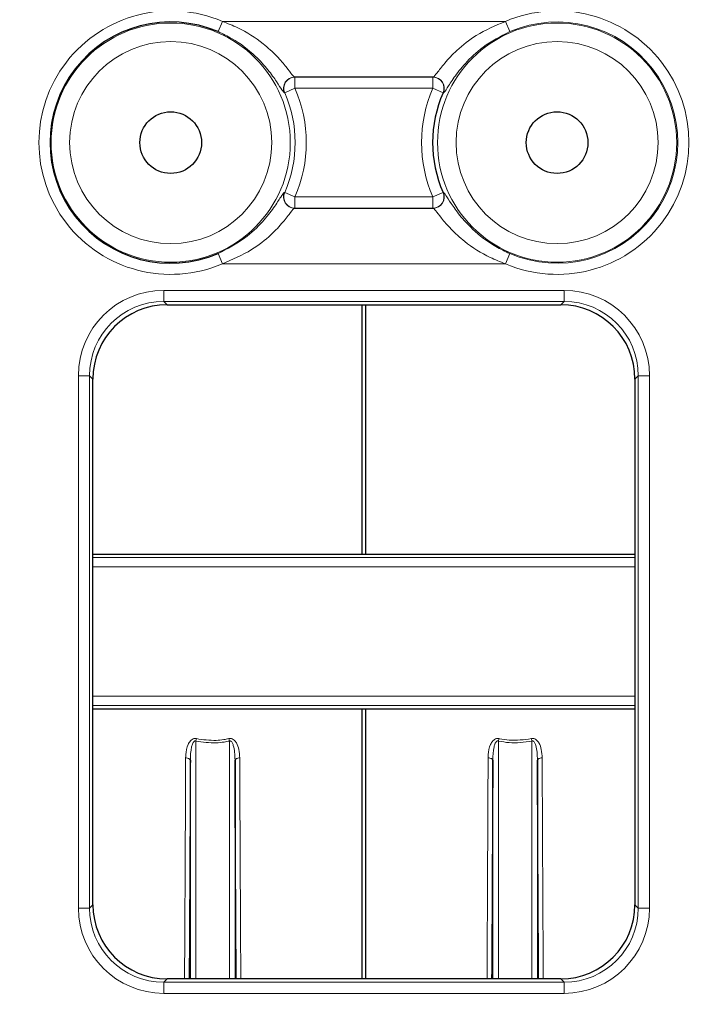
# Model space of a CAD drawing. Units: inches. Extents: x 0.4 to 10.6, y 0.4 to 8.1.
# Drawn here: x 2.4 to 3, y 4 to 4.9 of the extents above; entities that cross this region are included whole.
import ezdxf

# ---------------------------------------------------------------- set-up
doc = ezdxf.new("R2010")
doc.units = ezdxf.units.IN
doc.header["$MEASUREMENT"] = 0
doc.layers.add('1', color=7, linetype='Continuous')
doc.styles.add('SLDTEXTSTYLE0', font='TXT', dxfattribs={"width": 0.7})
doc.dimstyles.new('SLDDIMSTYLE1', dxfattribs={"dimtxt": 0.105523, "dimasz": 0.125, "dimexe": 0, "dimexo": 0.0625, "dimgap": 0.026381, "dimtad": 0, "dimtih": 1, "dimtoh": 1, "dimlfac": 3, "dimrnd": 1e-09, "dimzin": 12, "dimdsep": 46, "dimtxsty": 'SLDTEXTSTYLE0', "dimsah": 1, "dimcen": 0.09, "dimadec": 0, "dimazin": 3, "dimtfac": 1, "dimtofl": 0, "dimtmove": 0, "dimatfit": 3, "dimfxl": 0, "dimfrac": 2, "dimtolj": 1, "dimtzin": 12, "dimarcsym": 0})

# ---------------------------------------------------------------- blocks, each defined once
blk = doc.blocks.new('_D_1')
at = {"layer": '1'}
for p, q in [((1.90903, 5.37161), (1.33041, 5.37161)), ((1.45541, 5.37161), (1.45541, 4.59623)), ((1.1267, 4.57521), (1.09516, 4.57521)), ((1.09516, 4.57521), (1.09516, 4.40873)), ((1.78411, 4.57521), (1.81565, 4.57521)), ((1.81565, 4.57521), (1.81565, 4.40873)), ((1.09516, 4.40873), (1.1267, 4.40873)), ((1.81565, 4.40873), (1.78411, 4.40873)), ((1.45541, 3.39828), (1.45541, 4.24882)), ((2.69903, 3.39828), (1.33041, 3.39828))]:
    blk.add_line(p, q, dxfattribs=at)
for points in [[(1.45541, 5.37161), (1.43441, 5.24661), (1.47641, 5.24661)], [(1.45541, 3.39828), (1.47641, 3.52328), (1.43441, 3.52328)]]:
    blk.add_solid(points, dxfattribs=at)
at = {"layer": '1', "char_height": 0.104167, "attachment_point": 1, "style": 'SLDTEXTSTYLE0'}
for s, insert in [('150.37mm', (1.1267, 4.54301)), ('5.92in', (1.26714, 4.3831))]:
    blk.add_mtext(s, dxfattribs=dict(at, insert=insert))

msp = doc.modelspace()

# ---------------------------------------------------------------- linework, layer by layer
at = {"color": 8, "linetype": 'Continuous', "lineweight": 18}
for p, q in [((2.6221, 4.85075), (2.61818, 4.84157)), ((2.6221, 4.85075), (2.87595, 4.85075)), ((2.87987, 4.84157), (2.87595, 4.85075)), ((2.68714, 4.79075), (2.68714, 4.80075)), ((2.81092, 4.79075), (2.81092, 4.80075)), ((2.67799, 4.78675), (2.68714, 4.79075)), ((2.81092, 4.79075), (2.68714, 4.79075)), ((2.81092, 4.79075), (2.82007, 4.78675)), ((2.67799, 4.78675), (2.6777, 4.78674)), ((2.82035, 4.78674), (2.82007, 4.78675)), ((2.6777, 4.69729), (2.67799, 4.69728)), ((2.67799, 4.69728), (2.68714, 4.69328)), ((2.68714, 4.68328), (2.68714, 4.69328)), ((2.68714, 4.69328), (2.81092, 4.69328)), ((2.81092, 4.69328), (2.82007, 4.69728)), ((2.81092, 4.68328), (2.81092, 4.69328)), ((2.82007, 4.69728), (2.82035, 4.69729)), ((2.6221, 4.63328), (2.61818, 4.64246)), ((2.87987, 4.64246), (2.87595, 4.63328)), ((2.87595, 4.63328), (2.6221, 4.63328)), ((2.56943, 4.60943), (2.92863, 4.60943)), ((2.56943, 4.60943), (2.56943, 4.59945)), ((2.92863, 4.60943), (2.92863, 4.59945)), ((2.92863, 4.59945), (2.56943, 4.59945)), ((2.56943, 4.59945), (2.57242, 4.59645)), ((2.92563, 4.59645), (2.92863, 4.59945)), ((2.49287, 4.05519), (2.49287, 4.53287)), ((2.49287, 4.53287), (2.50285, 4.53287)), ((2.50285, 4.53287), (2.50285, 4.05519)), ((2.50585, 4.52987), (2.50285, 4.53287)), ((2.9952, 4.53287), (2.99221, 4.52987)), ((2.9952, 4.53287), (3.00519, 4.53287)), ((2.9952, 4.05519), (2.9952, 4.53287)), ((3.00519, 4.53287), (3.00519, 4.05519)), ((2.50585, 4.36964), (2.99221, 4.36964)), ((2.99221, 4.36134), (2.50585, 4.36134)), ((2.50585, 4.24522), (2.99221, 4.24522)), ((2.99221, 4.23692), (2.50585, 4.23692)), ((2.59879, 4.20718), (2.59832, 4.20501)), ((2.62793, 4.20718), (2.6284, 4.20501)), ((2.86965, 4.20501), (2.87012, 4.20718)), ((2.89974, 4.20501), (2.89926, 4.20718)), ((2.59832, 4.20501), (2.59832, 3.99161)), ((2.6284, 3.99161), (2.6284, 4.20501)), ((2.86965, 4.20501), (2.86965, 3.99161)), ((2.89974, 3.99161), (2.89974, 4.20501)), ((2.50285, 4.05519), (2.50585, 4.05819)), ((2.99221, 4.05819), (2.9952, 4.05519)), ((2.49287, 4.05519), (2.50285, 4.05519)), ((2.9952, 4.05519), (3.00519, 4.05519)), ((2.57242, 3.99161), (2.56943, 3.98861)), ((2.56943, 3.98861), (2.92863, 3.98861)), ((2.56943, 3.98861), (2.56943, 3.97863)), ((2.92863, 3.98861), (2.92563, 3.99161)), ((2.92863, 3.98861), (2.92863, 3.97863)), ((2.92863, 3.97863), (2.56943, 3.97863))]:
    msp.add_line(p, q, dxfattribs=at)
at = {"color": 7, "linetype": 'Continuous', "lineweight": 25}
for p, q in [((2.8112, 4.80075), (2.68685, 4.80075)), ((2.68685, 4.68328), (2.8112, 4.68328)), ((2.57242, 4.59645), (2.92563, 4.59645)), ((2.50585, 4.05819), (2.50585, 4.52987)), ((2.99221, 4.52987), (2.99221, 4.05819)), ((2.99221, 4.37248), (2.50585, 4.37248)), ((2.50585, 4.23393), (2.99221, 4.23393)), ((2.59332, 3.99161), (2.59332, 4.18778)), ((2.6334, 4.18778), (2.6334, 3.99161)), ((2.86465, 3.99161), (2.86465, 4.18778)), ((2.90474, 4.18778), (2.90474, 3.99161)), ((2.92563, 3.99161), (2.57242, 3.99161))]:
    msp.add_line(p, q, dxfattribs=at)
at = {"color": 8, "linetype": 'Continuous', "lineweight": 18, "flags": 128}
for points in [[(2.58911, 4.18999), (2.58996, 4.18989), (2.59076, 4.18973), (2.59148, 4.18951), (2.59211, 4.18923), (2.59262, 4.18891), (2.593, 4.18855), (2.59323, 4.18818), (2.59332, 4.18778)], [(2.63761, 4.18999), (2.63676, 4.18989), (2.63596, 4.18973), (2.63524, 4.18951), (2.63461, 4.18923), (2.6341, 4.18891), (2.63372, 4.18855), (2.63349, 4.18818), (2.6334, 4.18778)], [(2.86465, 4.18778), (2.86457, 4.18818), (2.86433, 4.18855), (2.86395, 4.18891), (2.86344, 4.18923), (2.86282, 4.18951), (2.86209, 4.18973), (2.86129, 4.18989), (2.86044, 4.18999)], [(2.90474, 4.18778), (2.90482, 4.18818), (2.90506, 4.18855), (2.90543, 4.18891), (2.90595, 4.18923), (2.90657, 4.18951), (2.9073, 4.18973), (2.9081, 4.18989), (2.90895, 4.18999)]]:
    msp.add_lwpolyline(points, dxfattribs=at)
at = {"color": 8, "linetype": 'Continuous', "lineweight": 18}
for centre, radius in [((2.57569, 4.74201), 0.10729), ((2.92236, 4.74201), 0.10729), ((2.57569, 4.74201), 0.09065), ((2.92236, 4.74201), 0.09065)]:
    msp.add_circle(centre, radius, dxfattribs=at)
at = {"color": 7, "linetype": 'Continuous', "lineweight": 25}
for centre in [(2.57569, 4.74201), (2.92236, 4.74201)]:
    msp.add_circle(centre, 0.02767, dxfattribs=at)
at = {"color": 8, "linetype": 'Continuous', "lineweight": 18}
for centre, radius, start, end in [((2.57569, 4.74201), 0.11823, 66.88719, 293.11281), ((2.92236, 4.74201), 0.11823, 246.88719, 113.11281), ((2.92236, 4.74201), 0.10824, 246.88719, 113.11281), ((2.68686, 4.79075), 0.01, 90.07182, 203.65501), ((2.68715, 4.79075), 0.01, 90.07171, 203.60106), ((2.81091, 4.79075), 0.01, 336.39894, 89.92829), ((2.81119, 4.79075), 0.01, 336.34499, 89.92818), ((2.57569, 4.74201), 0.12163, 336.37862, 23.62138), ((2.92236, 4.74201), 0.12163, 156.37862, 203.62138), ((2.57569, 4.74201), 0.11165, 336.37862, 23.62138), ((2.68686, 4.69328), 0.01, 156.34499, 269.92818), ((2.68715, 4.69328), 0.01, 156.39894, 269.92829), ((2.81091, 4.69328), 0.01, 270.07171, 23.60106), ((2.81119, 4.69328), 0.01, 270.07182, 23.65501)]:
    msp.add_arc(centre, radius, start, end, dxfattribs=at)
at = {"color": 7, "linetype": 'Continuous', "lineweight": 25}
for centre, radius, start, end in [((2.57569, 4.74201), 0.10824, 66.88719, 293.11281), ((2.92236, 4.74201), 0.11165, 156.37862, 203.62138)]:
    msp.add_arc(centre, radius, start, end, dxfattribs=at)
at = {"color": 8, "linetype": 'Continuous', "lineweight": 18}
for centre, major_axis, ratio, start_param, end_param in [((2.56964, 4.53266), (0.05436, -0.05436), 0.997265, 2.357564, 3.925621), ((2.92842, 4.53266), (-0.05436, -0.05436), 0.997265, 2.357564, 3.925621), ((2.56964, 4.53266), (0.04731, -0.04731), 0.996448, 2.357564, 3.925621), ((2.92842, 4.53266), (0.04731, 0.04731), 0.996448, 5.499157, 7.067214), ((2.56964, 4.0554), (0.05436, 0.05436), 0.997265, 2.357564, 3.925621), ((2.56964, 4.0554), (0.04731, 0.04731), 0.996448, 2.357564, 3.925621), ((2.92842, 4.0554), (-0.05436, 0.05436), 0.997265, 2.357564, 3.925621), ((2.92842, 4.0554), (0.04731, -0.04731), 0.996448, 5.499157, 7.067214)]:
    msp.add_ellipse(centre, major_axis=major_axis, ratio=ratio, start_param=start_param, end_param=end_param, dxfattribs=at)
at = {"color": 7, "linetype": 'Continuous', "lineweight": 25}
for centre, major_axis in [((2.57261, 4.52969), (0.04727, -0.04727)), ((2.92545, 4.52969), (-0.04727, -0.04727)), ((2.57261, 4.05837), (0.04727, 0.04727)), ((2.92545, 4.05837), (-0.04727, 0.04727))]:
    msp.add_ellipse(centre, major_axis=major_axis, ratio=0.997265, start_param=2.357564, end_param=3.925621, dxfattribs=at)
at = {"color": 8, "linetype": 'Continuous', "lineweight": 18}
for points, knots in [([(2.6221, 4.85075), (2.62671, 4.84894), (2.63976, 4.84381), (2.6568, 4.8329), (2.6711, 4.81975), (2.67972, 4.80955), (2.68503, 4.80221), (2.68625, 4.80124), (2.68685, 4.80075)], [0, 0, 0, 0, 0.137527, 0.38927, 0.555148, 0.707546, 0.854685, 1, 1, 1, 1]), ([(2.8112, 4.80075), (2.81132, 4.80079), (2.81187, 4.80096), (2.81439, 4.80414), (2.8211, 4.81314), (2.83286, 4.82573), (2.85104, 4.84012), (2.86698, 4.84692), (2.87595, 4.85075)], [0, 0, 0, 0, 0.038303, 0.187405, 0.351773, 0.521088, 0.730553, 1, 1, 1, 1]), ([(2.6777, 4.78674), (2.67713, 4.78725), (2.676, 4.78826), (2.67119, 4.7961), (2.66338, 4.80718), (2.65041, 4.82153), (2.63465, 4.83379), (2.62242, 4.83957), (2.61818, 4.84157)], [0, 0, 0, 0, 0.163826, 0.324652, 0.482681, 0.64471, 0.877055, 1, 1, 1, 1]), ([(2.87987, 4.84157), (2.87158, 4.83729), (2.85653, 4.82953), (2.83998, 4.81362), (2.82932, 4.79991), (2.82329, 4.7903), (2.821, 4.78695), (2.82046, 4.78678), (2.82035, 4.78674)], [0, 0, 0, 0, 0.243128, 0.441664, 0.612694, 0.789496, 0.956605, 1, 1, 1, 1]), ([(2.61818, 4.64246), (2.62647, 4.64674), (2.64152, 4.6545), (2.65807, 4.67041), (2.66873, 4.68412), (2.67477, 4.69373), (2.67706, 4.69708), (2.67759, 4.69725), (2.6777, 4.69729)], [0, 0, 0, 0, 0.243128, 0.441664, 0.612694, 0.789496, 0.956605, 1, 1, 1, 1]), ([(2.82035, 4.69729), (2.82092, 4.69678), (2.82206, 4.69577), (2.82687, 4.68793), (2.83468, 4.67685), (2.84764, 4.6625), (2.8634, 4.65024), (2.87564, 4.64446), (2.87987, 4.64246)], [0, 0, 0, 0, 0.1638263, 0.3246519, 0.4826805, 0.64471, 0.8770555, 1, 1, 1, 1]), ([(2.68685, 4.68328), (2.68674, 4.68324), (2.68618, 4.68307), (2.68367, 4.67989), (2.67695, 4.67089), (2.66519, 4.6583), (2.64702, 4.64391), (2.63107, 4.63711), (2.6221, 4.63328)], [0, 0, 0, 0, 0.038303, 0.187405, 0.351773, 0.521088, 0.730553, 1, 1, 1, 1]), ([(2.87595, 4.63328), (2.87134, 4.63509), (2.8583, 4.64022), (2.84126, 4.65112), (2.82695, 4.66427), (2.81834, 4.67447), (2.81303, 4.68182), (2.81181, 4.68279), (2.8112, 4.68328)], [0, 0, 0, 0, 0.137527, 0.38927, 0.555148, 0.707546, 0.854685, 1, 1, 1, 1]), ([(2.58911, 4.18999), (2.58913, 4.19093), (2.58924, 4.19502), (2.59029, 4.20035), (2.5929, 4.20479), (2.59481, 4.2065), (2.59611, 4.20708), (2.59726, 4.20732), (2.59802, 4.20733), (2.59865, 4.20721), (2.59879, 4.20718)], [0, 0, 0, 0, 0.130171, 0.566145, 0.741366, 0.833548, 0.907722, 0.921224, 0.982285, 1, 1, 1, 1]), ([(2.59879, 4.20718), (2.60467, 4.20632), (2.61282, 4.20511), (2.62258, 4.20612), (2.62637, 4.20687), (2.62793, 4.20718)], [0, 0, 0, 0, 0.604754, 0.837128, 1, 1, 1, 1]), ([(2.62793, 4.20718), (2.62844, 4.20725), (2.62946, 4.20739), (2.63113, 4.20693), (2.63305, 4.20566), (2.63539, 4.20249), (2.63722, 4.19706), (2.63748, 4.19246), (2.63761, 4.18999)], [0, 0, 0, 0, 0.0628196, 0.1257618, 0.2144664, 0.3624268, 0.658664, 1, 1, 1, 1]), ([(2.86044, 4.18999), (2.86047, 4.19093), (2.86058, 4.19502), (2.86162, 4.20035), (2.86423, 4.20479), (2.86615, 4.2065), (2.86744, 4.20708), (2.8686, 4.20732), (2.86936, 4.20733), (2.86998, 4.20721), (2.87012, 4.20718)], [0, 0, 0, 0, 0.130171, 0.566145, 0.741366, 0.833548, 0.907722, 0.921224, 0.982285, 1, 1, 1, 1]), ([(2.87012, 4.20718), (2.87028, 4.20715), (2.87334, 4.20648), (2.88305, 4.20493), (2.89264, 4.20626), (2.89926, 4.20718)], [0, 0, 0, 0, 0.016495, 0.320505, 1, 1, 1, 1]), ([(2.89926, 4.20718), (2.89977, 4.20725), (2.90079, 4.20739), (2.90246, 4.20693), (2.90438, 4.20566), (2.90673, 4.20249), (2.90856, 4.19706), (2.90881, 4.19246), (2.90895, 4.18999)], [0, 0, 0, 0, 0.0628196, 0.1257618, 0.2144664, 0.3624268, 0.658664, 1, 1, 1, 1]), ([(2.59332, 4.18778), (2.59344, 4.19183), (2.59361, 4.19702), (2.59521, 4.20247), (2.59612, 4.20411), (2.59674, 4.20474), (2.59716, 4.20502), (2.59761, 4.20515), (2.59802, 4.20512), (2.59825, 4.20504), (2.59832, 4.20501)], [0, 0, 0, 0, 0.6266173, 0.8036563, 0.8853022, 0.9168873, 0.9405525, 0.9633517, 0.9883457, 1, 1, 1, 1]), ([(2.6284, 4.20501), (2.62679, 4.20469), (2.62288, 4.20393), (2.6128, 4.20292), (2.60439, 4.20413), (2.59832, 4.20501)], [0, 0, 0, 0, 0.162818, 0.395203, 1, 1, 1, 1]), ([(2.6284, 4.20501), (2.62856, 4.20506), (2.62881, 4.20515), (2.62926, 4.20512), (2.62963, 4.20498), (2.63024, 4.20455), (2.63113, 4.20332), (2.6323, 4.20011), (2.63321, 4.19475), (2.63334, 4.19024), (2.6334, 4.18778)], [0, 0, 0, 0, 0.024278, 0.040321, 0.067137, 0.083135, 0.155679, 0.29899, 0.617493, 1, 1, 1, 1]), ([(2.86465, 4.18778), (2.86478, 4.19183), (2.86494, 4.19702), (2.86655, 4.20247), (2.86746, 4.20411), (2.86807, 4.20474), (2.8685, 4.20502), (2.86895, 4.20515), (2.86935, 4.20512), (2.86958, 4.20504), (2.86965, 4.20501)], [0, 0, 0, 0, 0.626617, 0.803656, 0.885302, 0.916887, 0.940553, 0.963352, 0.988346, 1, 1, 1, 1]), ([(2.89974, 4.20501), (2.89288, 4.20404), (2.8828, 4.20261), (2.87284, 4.20443), (2.86965, 4.20501)], [0, 0, 0, 0, 0.679577, 1, 1, 1, 1]), ([(2.89974, 4.20501), (2.89989, 4.20506), (2.90015, 4.20515), (2.9006, 4.20512), (2.90096, 4.20498), (2.90157, 4.20455), (2.90246, 4.20332), (2.90364, 4.20011), (2.90454, 4.19475), (2.90467, 4.19024), (2.90474, 4.18778)], [0, 0, 0, 0, 0.024278, 0.040321, 0.067137, 0.083135, 0.155679, 0.29899, 0.617493, 1, 1, 1, 1]), ([(2.58812, 3.99161), (2.58835, 4.03227), (2.5886, 4.07827), (2.58892, 4.14536), (2.58902, 4.17051), (2.58911, 4.18999)], [0, 0, 0, 0, 0.63186, 0.714845, 1, 1, 1, 1]), ([(2.63761, 4.18999), (2.63772, 4.16596), (2.63791, 4.12165), (2.63824, 4.05519), (2.63848, 4.01396), (2.63861, 3.99161)], [0, 0, 0, 0, 0.3517939, 0.648599, 1, 1, 1, 1]), ([(2.85945, 3.99161), (2.85946, 3.99241), (2.85971, 4.0322), (2.85995, 4.08125), (2.86026, 4.14745), (2.86036, 4.17156), (2.86044, 4.18999)], [0, 0, 0, 0, 0.012975, 0.64754, 0.730505, 1, 1, 1, 1]), ([(2.90895, 4.18999), (2.90906, 4.16491), (2.90925, 4.1204), (2.90958, 4.05399), (2.90981, 4.01376), (2.90994, 3.99161)], [0, 0, 0, 0, 0.367282, 0.651506, 1, 1, 1, 1])]:
    msp.add_open_spline(points, degree=3, knots=knots, dxfattribs=at)
at = {"color": 7, "linetype": 'Continuous', "lineweight": 25}
for points, knots in [([(2.74757, 4.37248), (2.74757, 4.37708), (2.74757, 4.42852), (2.74757, 4.5035), (2.74757, 4.57493), (2.74757, 4.59645)], [0, 0, 0, 0, 0.064185, 0.717994, 1, 1, 1, 1]), ([(2.75048, 4.59645), (2.75048, 4.56199), (2.75049, 4.4859), (2.75049, 4.41259), (2.75049, 4.37248)], [0, 0, 0, 0, 0.452811, 1, 1, 1, 1]), ([(2.74755, 3.99161), (2.74755, 3.99253), (2.74755, 4.03259), (2.74756, 4.11303), (2.74756, 4.19583), (2.74756, 4.23393)], [0, 0, 0, 0, 0.012579, 0.545722, 1, 1, 1, 1]), ([(2.75049, 4.23393), (2.7505, 4.19585), (2.7505, 4.11335), (2.7505, 4.03278), (2.7505, 3.99272), (2.7505, 3.99161)], [0, 0, 0, 0, 0.454648, 0.984948, 1, 1, 1, 1]), ([(2.59332, 4.18778), (2.5932, 4.16257), (2.5929, 4.09507), (2.59254, 4.03146), (2.59231, 3.99161)], [0, 0, 0, 0, 0.373485, 1, 1, 1, 1]), ([(2.63441, 3.99161), (2.63418, 4.03249), (2.63382, 4.09614), (2.63351, 4.16363), (2.6334, 4.18778)], [0, 0, 0, 0, 0.642204, 1, 1, 1, 1]), ([(2.86465, 4.18778), (2.86454, 4.16375), (2.86423, 4.09675), (2.8639, 4.03081), (2.86364, 3.99179), (2.86364, 3.99161)], [0, 0, 0, 0, 0.357783, 0.997113, 1, 1, 1, 1]), ([(2.90575, 3.99161), (2.90552, 4.03146), (2.90516, 4.09506), (2.90485, 4.16257), (2.90474, 4.18778)], [0, 0, 0, 0, 0.626563, 1, 1, 1, 1])]:
    msp.add_open_spline(points, degree=3, knots=knots, dxfattribs=at)

# ---------------------------------------------------------------- dimensions: what is measured, and where the dimension line sits
at = {"layer": '1'}
dim = msp.add_linear_dim(base=(1.45541, 3.39828), p1=(1.95903, 5.37161), p2=(2.74903, 3.39828), angle=90, dimstyle='SLDDIMSTYLE1', dxfattribs=at)
dim.commit()
dim.dimension.update_dxf_attribs({"geometry": '_D_1', "text_midpoint": (1.45541, 4.42253), "dimtype": 160})

doc.saveas('drawing.dxf')
